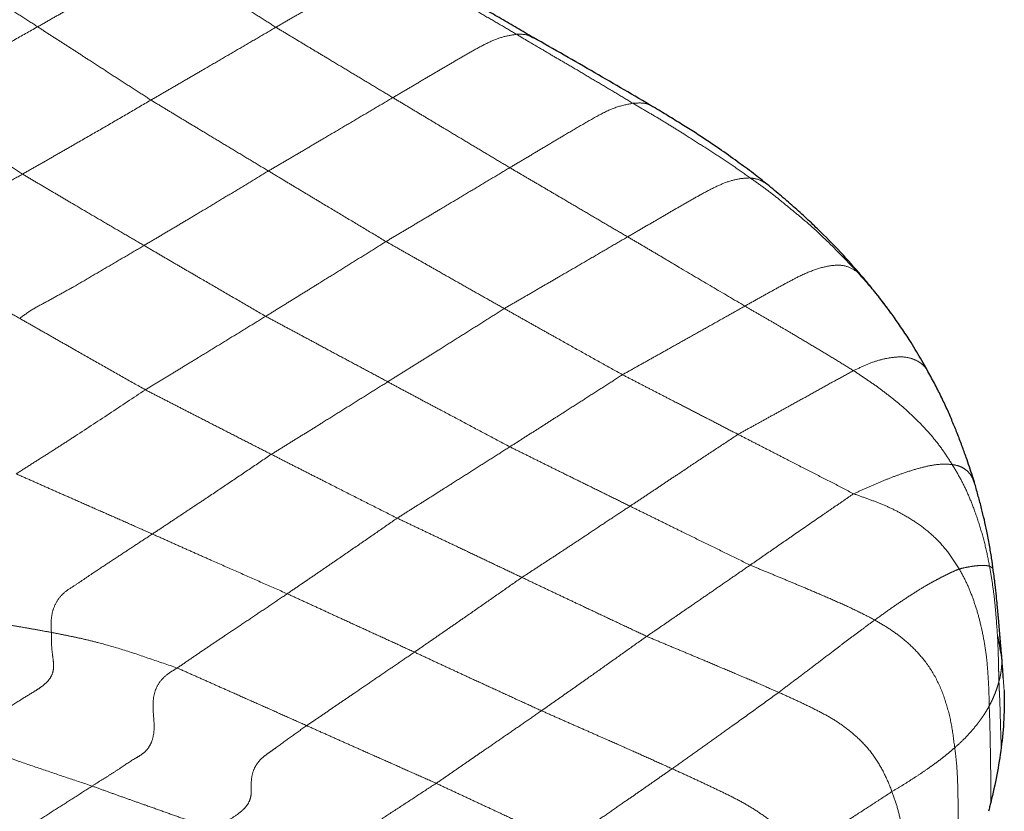
# Model space of a CAD drawing. Units: millimetres. Extents: x 0 to 420, y 0 to 297.
# Drawn here: x 374 to 387, y 226 to 237 of the extents above; entities that cross this region are included whole.
import ezdxf

# ---------------------------------------------------------------- set-up
doc = ezdxf.new("R2010")
doc.units = ezdxf.units.MM
doc.linetypes.add('SLD-Centrada-doble', pattern=[12.7, 6.35, -1.27, 1.27, -1.27, 1.27, -1.27])
doc.linetypes.add('SLD-Continua', pattern=[0])

msp = doc.modelspace()

# ---------------------------------------------------------------- linework, layer by layer
at = {"color": 8, "linetype": 'SLD-Centrada-doble', "lineweight": 18}
msp.add_line((385.04114, 233.20222), (384.95053, 233.29338), dxfattribs=at)
for points, knots in [([(373.9486, 236.58187), (373.87787, 236.62758), (373.73576, 236.7194), (373.5228, 236.8567), (373.30952, 236.99448), (373.11185, 237.12182), (372.92929, 237.23889), (372.76199, 237.34647), (372.59466, 237.45356), (372.48313, 237.52506), (372.42735, 237.56082)], [0, 0, 0, 0, 0.13946733, 0.28019895, 0.41997191, 0.56000486, 0.66999204, 0.78001735, 0.889976, 1, 1, 1, 1]), ([(375.63532, 237.54217), (375.55694, 237.49748), (375.3995, 237.4077), (375.16309, 237.27311), (374.92695, 237.13817), (374.70753, 237.01375), (374.50502, 236.89873), (374.3193, 236.79329), (374.13397, 236.68758), (374.01041, 236.61712), (373.9486, 236.58187)], [0, 0, 0, 0, 0.13950727, 0.28019916, 0.41999723, 0.55994127, 0.66985605, 0.77983312, 0.8898609, 1, 1, 1, 1]), ([(377.14813, 236.57522), (377.0779, 236.62011), (376.93681, 236.7103), (376.72484, 236.84518), (376.51273, 236.98054), (376.31627, 237.10649), (376.13457, 237.22285), (375.96824, 237.32929), (375.80168, 237.43577), (375.69079, 237.5067), (375.63532, 237.54217)], [0, 0, 0, 0, 0.13933119, 0.2799223, 0.41955174, 0.55983075, 0.67001648, 0.78021253, 0.89006561, 1, 1, 1, 1]), ([(378.81389, 237.39749), (378.75548, 237.39243), (378.63853, 237.3823), (378.45059, 237.30932), (378.26268, 237.2169), (378.07455, 237.11092), (377.88769, 237.00397), (377.70193, 236.89639), (377.51735, 236.78957), (377.3327, 236.68284), (377.20967, 236.6111), (377.14813, 236.57522)], [0, 0, 0, 0, 0.11173785, 0.22372671, 0.33566259, 0.44772328, 0.55978073, 0.66982271, 0.77990797, 0.88991867, 1, 1, 1, 1]), ([(380.38005, 236.48102), (380.30728, 236.5238), (380.16108, 236.60975), (379.94154, 236.73714), (379.72252, 236.86751), (379.51863, 236.98509), (379.32978, 237.09188), (379.1589, 237.19725), (378.98664, 237.29832), (378.87148, 237.36443), (378.81389, 237.39749)], [0, 0, 0, 0, 0.13948452, 0.28022751, 0.42001731, 0.56004962, 0.66997911, 0.77999679, 0.88996529, 1, 1, 1, 1]), ([(373.9486, 236.58187), (373.84073, 236.52117), (373.62488, 236.39969), (373.29869, 236.21887), (373.01983, 236.06235), (372.78276, 235.93241), (372.59187, 235.82641), (372.40083, 235.72091), (372.27308, 235.6507), (372.20923, 235.61561)], [0, 0, 0, 0, 0.18649177, 0.37318322, 0.5600325, 0.66984953, 0.77994699, 0.8900137, 1, 1, 1, 1]), ([(375.47012, 235.59742), (375.39946, 235.6433), (375.2575, 235.73548), (375.04413, 235.87296), (374.83103, 236.01121), (374.63327, 236.13919), (374.45068, 236.25743), (374.28331, 236.36586), (374.11595, 236.47395), (374.0044, 236.54589), (373.9486, 236.58187)], [0, 0, 0, 0, 0.13946814, 0.28019654, 0.41997282, 0.56000763, 0.66999085, 0.78002302, 0.88997065, 1, 1, 1, 1]), ([(377.14813, 236.57522), (377.07012, 236.52989), (376.91338, 236.43883), (376.6785, 236.30133), (376.44329, 236.16408), (376.22526, 236.03703), (376.02387, 235.91965), (375.83932, 235.81205), (375.65471, 235.70452), (375.53166, 235.63313), (375.47012, 235.59742)], [0, 0, 0, 0, 0.13946532, 0.28019884, 0.41997473, 0.5600031, 0.66999216, 0.78002004, 0.88997465, 1, 1, 1, 1]), ([(378.71877, 235.63031), (378.64578, 235.67422), (378.49915, 235.76242), (378.27902, 235.89478), (378.05921, 236.02722), (377.85494, 236.14991), (377.66647, 236.26319), (377.49363, 236.36696), (377.32103, 236.47118), (377.20574, 236.54055), (377.14813, 236.57522)], [0, 0, 0, 0, 0.13940812, 0.28002099, 0.42004447, 0.56002933, 0.66993166, 0.77991916, 0.89002488, 1, 1, 1, 1]), ([(380.38005, 236.48102), (380.32089, 236.47215), (380.2025, 236.45439), (380.01562, 236.38095), (379.82818, 236.281), (379.64111, 236.17232), (379.45486, 236.06465), (379.27004, 235.95529), (379.08632, 235.84732), (378.90245, 235.73893), (378.78002, 235.66653), (378.71877, 235.63031)], [0, 0, 0, 0, 0.11187621, 0.223911, 0.33591337, 0.44797905, 0.55996989, 0.66997418, 0.78001567, 0.88996261, 1, 1, 1, 1]), ([(380.60092, 236.43197), (380.58143, 236.44458), (380.51925, 236.48481), (380.43671, 236.48256), (380.38005, 236.48102)], [0, 0, 0, 0, 0.31343488, 1, 1, 1, 1]), ([(381.94334, 235.55419), (381.87083, 235.59774), (381.72514, 235.68523), (381.50631, 235.81562), (381.28706, 235.94488), (381.08436, 236.06686), (380.89553, 236.17386), (380.72436, 236.27843), (380.55125, 236.37644), (380.43713, 236.44615), (380.38005, 236.48102)], [0, 0, 0, 0, 0.13947694, 0.2802191, 0.41998026, 0.56001334, 0.67000118, 0.78001845, 0.88996006, 1, 1, 1, 1]), ([(373.74527, 234.60251), (373.67405, 234.64956), (373.53125, 234.74391), (373.31445, 234.88531), (373.10041, 235.02795), (372.90028, 235.15986), (372.71583, 235.28153), (372.54719, 235.393), (372.37796, 235.50438), (372.26552, 235.5785), (372.20923, 235.61561)], [0, 0, 0, 0, 0.139597187, 0.279901918, 0.420279317, 0.560407097, 0.670334981, 0.780382397, 0.890046439, 1, 1, 1, 1]), ([(378.71877, 235.63031), (378.64112, 235.58443), (378.4851, 235.49224), (378.25139, 235.35405), (378.01707, 235.21577), (377.80005, 235.08773), (377.59952, 234.9694), (377.41581, 234.86103), (377.2322, 234.75269), (377.10961, 234.68076), (377.04831, 234.64479)], [0, 0, 0, 0, 0.13948243, 0.28023899, 0.41998705, 0.55999998, 0.66997745, 0.78001512, 0.89000108, 1, 1, 1, 1]), ([(380.2889, 234.68918), (380.21595, 234.73295), (380.06927, 234.82098), (379.84949, 234.95237), (379.62951, 235.08421), (379.42552, 235.20641), (379.23705, 235.31941), (379.0643, 235.42298), (378.89165, 235.52657), (378.77641, 235.59573), (378.71877, 235.63031)], [0, 0, 0, 0, 0.13932828, 0.2801532, 0.4200138, 0.55994838, 0.66973726, 0.77969869, 0.88981838, 1, 1, 1, 1]), ([(375.47012, 235.59742), (375.363, 235.53493), (375.14848, 235.40978), (374.82642, 235.22317), (374.54846, 235.06291), (374.31454, 234.92763), (374.1249, 234.81927), (373.93499, 234.71084), (373.80853, 234.63863), (373.74527, 234.60251)], [0, 0, 0, 0, 0.18639028, 0.37328688, 0.56000591, 0.66998741, 0.78002664, 0.88996202, 1, 1, 1, 1]), ([(377.04831, 234.64479), (376.97494, 234.68907), (376.82752, 234.77804), (376.60665, 234.91072), (376.3854, 235.04436), (376.18035, 235.16799), (375.99095, 235.28222), (375.81737, 235.38716), (375.64373, 235.49228), (375.528, 235.56236), (375.47012, 235.59742)], [0, 0, 0, 0, 0.13945369, 0.28019462, 0.41998379, 0.56000068, 0.66999067, 0.78001435, 0.88996632, 1, 1, 1, 1]), ([(381.94334, 235.55419), (381.86923, 235.54037), (381.72024, 235.5126), (381.48618, 235.3977), (381.25319, 235.26292), (381.03711, 235.13535), (380.83757, 235.01638), (380.6547, 234.90733), (380.47178, 234.7981), (380.34987, 234.72549), (380.2889, 234.68918)], [0, 0, 0, 0, 0.139243, 0.2799403, 0.41972484, 0.55982042, 0.66985025, 0.77992275, 0.88992427, 1, 1, 1, 1]), ([(382.21317, 235.50381), (382.20622, 235.50897), (382.16733, 235.53785), (382.07987, 235.56423), (381.98903, 235.55755), (381.94334, 235.55419)], [0, 0, 0, 0, 0.09756244, 0.54615679, 1, 1, 1, 1]), ([(383.51709, 234.55131), (383.44625, 234.60262), (383.30391, 234.70571), (383.08584, 234.85144), (382.86374, 234.98825), (382.66102, 235.12372), (382.47005, 235.23808), (382.29578, 235.34816), (382.11927, 235.44862), (382.00199, 235.519), (381.94334, 235.55419)], [0, 0, 0, 0, 0.13944856, 0.2801879, 0.41997245, 0.55999113, 0.66999089, 0.78002977, 0.88999082, 1, 1, 1, 1]), ([(380.2889, 234.68918), (380.2116, 234.64307), (380.05632, 234.55043), (379.82356, 234.41109), (379.59052, 234.27175), (379.37454, 234.14263), (379.17493, 234.02358), (378.99209, 233.91475), (378.80917, 233.80562), (378.68723, 233.73349), (378.62625, 233.69742)], [0, 0, 0, 0, 0.13946657, 0.28019522, 0.41997531, 0.56000946, 0.66998506, 0.78001574, 0.8899796, 1, 1, 1, 1]), ([(381.87115, 233.76031), (381.7976, 233.80325), (381.64974, 233.88957), (381.42862, 234.01999), (381.20691, 234.15025), (381.00141, 234.27111), (380.81184, 234.38274), (380.6375, 234.48496), (380.46317, 234.58705), (380.347, 234.65513), (380.2889, 234.68918)], [0, 0, 0, 0, 0.13934755, 0.28012222, 0.4199233, 0.55998131, 0.67000912, 0.78005323, 0.88999214, 1, 1, 1, 1]), ([(373.74527, 234.60251), (373.66507, 234.55685), (373.50393, 234.46512), (373.26233, 234.32833), (373.02051, 234.19113), (372.79624, 234.06498), (372.58922, 233.94813), (372.39931, 233.84142), (372.2096, 233.73493), (372.083, 233.66403), (372.01969, 233.62857)], [0, 0, 0, 0, 0.13947266, 0.28019403, 0.41997716, 0.56000418, 0.66998824, 0.78002049, 0.88997758, 1, 1, 1, 1]), ([(375.37738, 233.64387), (375.30157, 233.68822), (375.14917, 233.77739), (374.92051, 233.91107), (374.69142, 234.04512), (374.47926, 234.17), (374.28346, 234.28523), (374.10434, 234.39097), (373.92487, 234.4967), (373.80517, 234.56722), (373.74527, 234.60251)], [0, 0, 0, 0, 0.13941608, 0.28027914, 0.42023043, 0.560276, 0.67021408, 0.78004645, 0.88993041, 1, 1, 1, 1]), ([(377.04831, 234.64479), (376.97092, 234.59769), (376.81543, 234.50305), (376.58043, 234.36192), (376.34595, 234.22156), (376.12998, 234.09119), (375.92869, 233.9716), (375.74467, 233.86198), (375.56091, 233.75303), (375.43856, 233.68026), (375.37738, 233.64387)], [0, 0, 0, 0, 0.13945484, 0.28021331, 0.42007926, 0.55996122, 0.67003005, 0.780111, 0.89003053, 1, 1, 1, 1]), ([(378.62625, 233.69742), (378.52828, 233.75611), (378.33205, 233.87368), (378.03735, 234.05038), (377.78301, 234.203), (377.56905, 234.33138), (377.39549, 234.43578), (377.22193, 234.54009), (377.10619, 234.60988), (377.04831, 234.64479)], [0, 0, 0, 0, 0.18634869, 0.37327346, 0.56001592, 0.66997535, 0.78001582, 0.88998034, 1, 1, 1, 1]), ([(383.51709, 234.55131), (383.4606, 234.54864), (383.34774, 234.54331), (383.16311, 234.48496), (382.97599, 234.39595), (382.78883, 234.29144), (382.60336, 234.18641), (382.4192, 234.07857), (382.2364, 233.97252), (382.05383, 233.86631), (381.93198, 233.79561), (381.87115, 233.76031)], [0, 0, 0, 0, 0.11276519, 0.22530512, 0.33771351, 0.44996489, 0.56190185, 0.67149448, 0.78116334, 0.89075011, 1, 1, 1, 1]), ([(384.95053, 233.29338), (384.82559, 233.42481), (384.57569, 233.68768), (384.25851, 233.97502), (384.01269, 234.17432), (383.85179, 234.30776), (383.68636, 234.4332), (383.57351, 234.51195), (383.51709, 234.55131)], [0, 0, 0, 0, 0.28001402, 0.56007018, 0.67006819, 0.78013929, 0.89009502, 1, 1, 1, 1]), ([(383.7472, 234.46381), (383.71472, 234.4865), (383.64828, 234.53293), (383.56147, 234.54509), (383.51709, 234.55131)], [0, 0, 0, 0, 0.488863486, 1, 1, 1, 1]), ([(373.70759, 232.66424), (373.6291, 232.70891), (373.47145, 232.79863), (373.2352, 232.93347), (372.99859, 233.0682), (372.77931, 233.19337), (372.57669, 233.30879), (372.39112, 233.41534), (372.20537, 233.52182), (372.08162, 233.59297), (372.01969, 233.62857)], [0, 0, 0, 0, 0.13949074, 0.28018956, 0.42000281, 0.55998371, 0.67002059, 0.78002706, 0.88992026, 1, 1, 1, 1]), ([(375.37738, 233.64387), (375.29971, 233.59804), (375.14358, 233.50593), (374.90876, 233.36819), (374.67328, 233.23152), (374.45836, 233.10234), (374.25008, 232.98998), (374.06322, 232.88416), (373.86707, 232.78385), (373.76064, 232.70404), (373.70759, 232.66424)], [0, 0, 0, 0, 0.13935527, 0.28012431, 0.41982035, 0.55970696, 0.66995321, 0.78025332, 0.89044262, 1, 1, 1, 1]), ([(377.0111, 232.69259), (376.90961, 232.75164), (376.70638, 232.86987), (376.40113, 233.04696), (376.13763, 233.20058), (375.91582, 233.32944), (375.73623, 233.43453), (375.55679, 233.53916), (375.4372, 233.60896), (375.37738, 233.64387)], [0, 0, 0, 0, 0.18645726, 0.37336862, 0.56019656, 0.67034104, 0.78030561, 0.89011243, 1, 1, 1, 1]), ([(378.62625, 233.69742), (378.55125, 233.65018), (378.40059, 233.55529), (378.17413, 233.41417), (377.94792, 233.27344), (377.73806, 233.14279), (377.54411, 233.02262), (377.36648, 232.91263), (377.18882, 232.8026), (377.07036, 232.72927), (377.0111, 232.69259)], [0, 0, 0, 0, 0.13948425, 0.28019718, 0.41997286, 0.55999188, 0.67000325, 0.78003056, 0.88996179, 1, 1, 1, 1]), ([(380.21431, 232.79686), (380.1405, 232.83856), (379.9922, 232.92235), (379.76988, 233.04788), (379.54729, 233.17385), (379.34089, 233.29126), (379.15031, 233.40056), (378.97563, 233.49915), (378.80094, 233.59785), (378.68449, 233.66422), (378.62625, 233.69742)], [0, 0, 0, 0, 0.13946152, 0.28020039, 0.41997549, 0.56000762, 0.66998655, 0.78002066, 0.88997346, 1, 1, 1, 1]), ([(381.87115, 233.76031), (381.79408, 233.71535), (381.63921, 233.62498), (381.40704, 233.48958), (381.17484, 233.35376), (380.95947, 233.22864), (380.76063, 233.11316), (380.57861, 233.00736), (380.3964, 232.90164), (380.27501, 232.83179), (380.21431, 232.79686)], [0, 0, 0, 0, 0.13959969, 0.28052881, 0.420553, 0.56054973, 0.67046269, 0.78041518, 0.89020613, 1, 1, 1, 1]), ([(383.44615, 232.82992), (383.29921, 232.91651), (383.0055, 233.08961), (382.65269, 233.297), (382.39182, 233.45349), (382.21793, 233.55585), (382.04487, 233.65849), (381.92905, 233.72638), (381.87115, 233.76031)], [0, 0, 0, 0, 0.28034817, 0.5603561, 0.67049955, 0.78040127, 0.89023465, 1, 1, 1, 1]), ([(384.95053, 233.29338), (384.90329, 233.32275), (384.80862, 233.3816), (384.61104, 233.38193), (384.39626, 233.32869), (384.18548, 233.23821), (383.98854, 233.13172), (383.80791, 233.03282), (383.62704, 232.93183), (383.50646, 232.8639), (383.44615, 232.82992)], [0, 0, 0, 0, 0.139566581, 0.279638497, 0.419494682, 0.559533175, 0.669625793, 0.779775042, 0.889851039, 1, 1, 1, 1]), ([(385.44884, 232.67877), (385.41071, 232.73203), (385.33432, 232.83873), (385.21253, 232.99434), (385.08311, 233.14506), (384.99473, 233.24393), (384.95053, 233.29338)], [0, 0, 0, 0, 0.24934269, 0.4996332, 0.74975624, 1, 1, 1, 1]), ([(380.21431, 232.79686), (380.14169, 232.75041), (379.99586, 232.65714), (379.77638, 232.51925), (379.55699, 232.38114), (379.35398, 232.25362), (379.16666, 232.13555), (378.99388, 232.02795), (378.82199, 231.92024), (378.70741, 231.84855), (378.65009, 231.8127)], [0, 0, 0, 0, 0.1395102, 0.28016678, 0.42019649, 0.56001169, 0.66981937, 0.78021567, 0.89006296, 1, 1, 1, 1]), ([(381.80187, 231.90762), (381.70326, 231.96263), (381.50588, 232.07274), (381.20923, 232.23822), (380.95358, 232.38142), (380.73822, 232.50178), (380.56362, 232.60029), (380.38894, 232.69854), (380.27253, 232.76408), (380.21431, 232.79686)], [0, 0, 0, 0, 0.18649107, 0.37331225, 0.56000373, 0.669992, 0.78001896, 0.88997821, 1, 1, 1, 1]), ([(383.44615, 232.82992), (383.3697, 232.7869), (383.21611, 232.70048), (382.98589, 232.57107), (382.75541, 232.44188), (382.54178, 232.32202), (382.34439, 232.21131), (382.16363, 232.11004), (381.98269, 232.009), (381.86215, 231.94142), (381.80187, 231.90762)], [0, 0, 0, 0, 0.13946555, 0.28019908, 0.41997402, 0.56000272, 0.66999318, 0.78001801, 0.8899776, 1, 1, 1, 1]), ([(384.90461, 231.96207), (384.83724, 232.00357), (384.70203, 232.08685), (384.49895, 232.21163), (384.29379, 232.33191), (384.10494, 232.4455), (383.9295, 232.54848), (383.76931, 232.64293), (383.6063, 232.73539), (383.4995, 232.79843), (383.44615, 232.82992)], [0, 0, 0, 0, 0.14015765, 0.28126972, 0.42122598, 0.56121788, 0.6708667, 0.78071797, 0.89046746, 1, 1, 1, 1]), ([(375.39531, 231.70491), (375.29052, 231.76446), (375.08067, 231.8837), (374.76537, 232.06208), (374.49339, 232.21681), (374.26448, 232.34705), (374.07874, 232.45292), (373.89304, 232.55853), (373.76933, 232.62905), (373.70759, 232.66424)], [0, 0, 0, 0, 0.18642706, 0.37331719, 0.55997306, 0.67003033, 0.78005395, 0.89023389, 1, 1, 1, 1]), ([(377.0111, 232.69259), (376.93597, 232.64646), (376.78504, 232.55378), (376.55896, 232.41508), (376.3324, 232.27645), (376.12247, 232.1481), (375.92859, 232.02944), (375.75078, 231.92134), (375.57303, 231.81313), (375.45457, 231.74099), (375.39531, 231.70491)], [0, 0, 0, 0, 0.13948393, 0.2801872, 0.41998054, 0.56000513, 0.66998051, 0.78003831, 0.88997141, 1, 1, 1, 1]), ([(378.65009, 231.8127), (378.5742, 231.85371), (378.42156, 231.93622), (378.19132, 232.05866), (377.96104, 232.18175), (377.74859, 232.29664), (377.55207, 232.40237), (377.37171, 232.49895), (377.19122, 232.59543), (377.07115, 232.6602), (377.0111, 232.69259)], [0, 0, 0, 0, 0.13930967, 0.28020613, 0.42009989, 0.56002157, 0.66996326, 0.78002218, 0.8900069, 1, 1, 1, 1]), ([(385.88819, 231.97471), (385.8844, 231.98138), (385.86493, 232.01562), (385.80488, 232.07086), (385.69964, 232.12605), (385.56279, 232.15397), (385.40452, 232.13902), (385.24466, 232.10624), (385.07571, 232.04492), (384.96158, 231.98966), (384.90461, 231.96207)], [0, 0, 0, 0, 0.03127173, 0.16054707, 0.3127229, 0.46435029, 0.59902089, 0.73316059, 0.86680769, 1, 1, 1, 1]), ([(384.90461, 231.96207), (384.83244, 231.92302), (384.6878, 231.84477), (384.47072, 231.72459), (384.25322, 231.60367), (384.05125, 231.49198), (383.86487, 231.3889), (383.69411, 231.29436), (383.5236, 231.20061), (383.41029, 231.13821), (383.35359, 231.10698)], [0, 0, 0, 0, 0.14034589, 0.28127709, 0.42133332, 0.56152546, 0.67158661, 0.78164642, 0.89072771, 1, 1, 1, 1]), ([(386.22884, 230.70148), (386.18937, 230.76363), (386.11042, 230.88795), (385.97812, 231.0612), (385.83477, 231.21808), (385.68721, 231.36837), (385.53429, 231.50521), (385.37821, 231.62901), (385.22221, 231.74944), (385.06355, 231.85661), (384.95757, 231.92693), (384.90461, 231.96207)], [0, 0, 0, 0, 0.11245579, 0.22494955, 0.33737446, 0.44952127, 0.56165393, 0.67152401, 0.78124394, 0.89067811, 1, 1, 1, 1]), ([(378.65009, 231.8127), (378.57747, 231.76724), (378.43151, 231.67588), (378.21252, 231.53897), (377.99317, 231.40205), (377.79002, 231.27519), (377.60252, 231.15787), (377.43048, 231.05136), (377.25822, 230.94457), (377.14339, 230.87363), (377.08595, 230.83814)], [0, 0, 0, 0, 0.13936808, 0.28012361, 0.41996135, 0.55995232, 0.66983048, 0.77987483, 0.88987926, 1, 1, 1, 1]), ([(380.28926, 230.93932), (380.18726, 230.99342), (379.98316, 231.10166), (379.67715, 231.26419), (379.41464, 231.40569), (379.19085, 231.52317), (379.00979, 231.61895), (378.82997, 231.71599), (378.71006, 231.78045), (378.65009, 231.8127)], [0, 0, 0, 0, 0.18655172, 0.37331767, 0.55975361, 0.67002593, 0.78023532, 0.89008642, 1, 1, 1, 1]), ([(381.80187, 231.90762), (381.73174, 231.86227), (381.59087, 231.77117), (381.37819, 231.63594), (381.16666, 231.49948), (380.96997, 231.37379), (380.78845, 231.25777), (380.62208, 231.15146), (380.45567, 231.04527), (380.34474, 230.97465), (380.28926, 230.93932)], [0, 0, 0, 0, 0.13946957, 0.28019653, 0.41997513, 0.56000401, 0.66999122, 0.78002144, 0.88997309, 1, 1, 1, 1]), ([(383.35359, 231.10698), (383.2814, 231.14405), (383.13638, 231.21851), (382.91926, 231.33078), (382.70196, 231.44333), (382.50001, 231.54678), (382.31391, 231.64313), (382.14332, 231.73124), (381.97252, 231.81928), (381.85876, 231.87817), (381.80187, 231.90762)], [0, 0, 0, 0, 0.13947877, 0.28019999, 0.41995401, 0.56002716, 0.66999024, 0.78000743, 0.88997607, 1, 1, 1, 1]), ([(375.39531, 231.70491), (375.23371, 231.59784), (374.91049, 231.38366), (374.52374, 231.12853), (374.23417, 230.94208), (374.04309, 230.81909), (373.85155, 230.69827), (373.72415, 230.61634), (373.66042, 230.57536)], [0, 0, 0, 0, 0.279974188, 0.56000796, 0.669989297, 0.780023235, 0.889970479, 1, 1, 1, 1]), ([(377.08595, 230.83814), (377.00736, 230.87832), (376.84946, 230.95906), (376.61279, 231.08011), (376.37581, 231.20124), (376.15614, 231.31395), (375.95322, 231.4179), (375.76731, 231.51346), (375.58126, 231.60919), (375.45731, 231.673), (375.39531, 231.70491)], [0, 0, 0, 0, 0.13946541, 0.28019938, 0.41997554, 0.56000429, 0.66999184, 0.78001805, 0.88997469, 1, 1, 1, 1]), ([(383.35359, 231.10698), (383.26327, 231.04693), (383.08252, 230.92674), (382.81077, 230.74721), (382.57809, 230.59131), (382.38056, 230.4611), (382.2238, 230.35408), (382.06307, 230.24843), (381.95637, 230.17756), (381.903, 230.14211)], [0, 0, 0, 0, 0.18668636, 0.37363254, 0.56016212, 0.67023082, 0.77961312, 0.88977829, 1, 1, 1, 1]), ([(384.90526, 230.30826), (384.80895, 230.35866), (384.61634, 230.45945), (384.32591, 230.60727), (384.07591, 230.73525), (383.86564, 230.84383), (383.69485, 230.93151), (383.5243, 231.01921), (383.4105, 231.07772), (383.35359, 231.10698)], [0, 0, 0, 0, 0.18667519, 0.37333189, 0.56000956, 0.66998351, 0.78001532, 0.88997486, 1, 1, 1, 1]), ([(380.28926, 230.93932), (380.21893, 230.89462), (380.07763, 230.8048), (379.86585, 230.67015), (379.65377, 230.53563), (379.4572, 230.41097), (379.2756, 230.2958), (379.10925, 230.19033), (378.94273, 230.08564), (378.8318, 230.0157), (378.77632, 229.98071)], [0, 0, 0, 0, 0.13946661, 0.28019826, 0.41997468, 0.56000548, 0.66999048, 0.78002147, 0.88997275, 1, 1, 1, 1]), ([(381.903, 230.14211), (381.828, 230.179), (381.67736, 230.25309), (381.45176, 230.36488), (381.22512, 230.47613), (381.01553, 230.57962), (380.82227, 230.67535), (380.6448, 230.76329), (380.46725, 230.85135), (380.34864, 230.90997), (380.28926, 230.93932)], [0, 0, 0, 0, 0.13942798, 0.28003573, 0.41999803, 0.55999473, 0.66981081, 0.7798398, 0.88978048, 1, 1, 1, 1]), ([(377.08595, 230.83814), (376.98681, 230.77068), (376.78818, 230.63552), (376.48932, 230.43485), (376.23221, 230.26106), (376.01402, 230.11679), (375.8379, 229.99969), (375.66263, 229.88258), (375.54639, 229.80585), (375.48844, 229.7676)], [0, 0, 0, 0, 0.18642445, 0.37354072, 0.55967307, 0.67094869, 0.78106623, 0.89086043, 1, 1, 1, 1]), ([(378.77632, 229.98071), (378.67134, 230.03366), (378.46112, 230.13967), (378.14544, 230.29955), (377.87297, 230.43788), (377.64378, 230.5544), (377.45787, 230.64874), (377.2719, 230.74314), (377.14795, 230.80646), (377.08595, 230.83814)], [0, 0, 0, 0, 0.18641016, 0.37329099, 0.56000613, 0.66999173, 0.78001883, 0.88997424, 1, 1, 1, 1]), ([(386.22884, 230.70148), (386.18564, 230.70469), (386.09881, 230.71116), (385.93801, 230.6903), (385.75718, 230.64574), (385.57725, 230.58785), (385.40431, 230.52455), (385.23982, 230.45579), (385.07313, 230.38357), (384.96123, 230.33337), (384.90526, 230.30826)], [0, 0, 0, 0, 0.13936712, 0.28015996, 0.41977493, 0.55987231, 0.66982788, 0.77990771, 0.88992077, 1, 1, 1, 1]), ([(386.73158, 229.33451), (386.71365, 229.42499), (386.67777, 229.60603), (386.6026, 229.87061), (386.52146, 230.1121), (386.43234, 230.32866), (386.33845, 230.52063), (386.26529, 230.64133), (386.22884, 230.70148)], [0, 0, 0, 0, 0.18636026, 0.37291714, 0.55944052, 0.70583752, 0.85341064, 1, 1, 1, 1]), ([(386.52981, 230.43563), (386.51863, 230.47354), (386.5004, 230.53537), (386.4473, 230.60193), (386.39117, 230.64864), (386.32089, 230.68449), (386.25953, 230.69582), (386.22884, 230.70148)], [0, 0, 0, 0, 0.28390296, 0.462942984, 0.642025904, 0.820972891, 1, 1, 1, 1]), ([(375.48844, 229.7676), (375.40377, 229.80509), (375.23366, 229.88042), (374.97989, 229.99451), (374.72153, 230.10565), (374.48586, 230.21221), (374.26443, 230.30793), (374.06327, 230.3972), (373.86284, 230.48733), (373.728, 230.54597), (373.66042, 230.57536)], [0, 0, 0, 0, 0.13910711, 0.27944265, 0.41926136, 0.55905893, 0.66939133, 0.77957139, 0.88953034, 1, 1, 1, 1]), ([(384.90526, 230.30826), (384.85671, 230.27541), (384.75971, 230.20978), (384.61498, 230.10813), (384.4037, 229.96501), (384.19098, 229.81638), (383.97424, 229.66727), (383.82213, 229.56135), (383.66897, 229.45552), (383.56717, 229.38494), (383.51625, 229.34963)], [0, 0, 0, 0, 0.10462102, 0.20906062, 0.31362077, 0.56002417, 0.66997985, 0.78003616, 0.88997853, 1, 1, 1, 1]), ([(386.32433, 229.29854), (386.27749, 229.37206), (386.18337, 229.51976), (386.01205, 229.71391), (385.81773, 229.87722), (385.62288, 230.00055), (385.43813, 230.10341), (385.26209, 230.17786), (385.08422, 230.24554), (384.96492, 230.28735), (384.90526, 230.30826)], [0, 0, 0, 0, 0.139426735, 0.280136196, 0.419799593, 0.559841569, 0.669863927, 0.779914303, 0.889923751, 1, 1, 1, 1]), ([(381.903, 230.14211), (381.8354, 230.09721), (381.69955, 230.00698), (381.49519, 229.87296), (381.29411, 229.73615), (381.10446, 229.61284), (380.93168, 229.49773), (380.77132, 229.39302), (380.61095, 229.28879), (380.50482, 229.21912), (380.45182, 229.18433)], [0, 0, 0, 0, 0.13964437, 0.28061584, 0.41989981, 0.5600738, 0.66976565, 0.77997087, 0.89011841, 1, 1, 1, 1]), ([(383.51625, 229.34963), (383.41631, 229.39908), (383.21597, 229.4982), (382.91402, 229.6453), (382.65319, 229.77225), (382.43524, 229.88014), (382.25804, 229.96749), (382.08054, 230.05476), (381.96219, 230.11299), (381.903, 230.14211)], [0, 0, 0, 0, 0.18623437, 0.37334206, 0.56036186, 0.6700311, 0.77996157, 0.88993894, 1, 1, 1, 1]), ([(378.77632, 229.98071), (378.6847, 229.91685), (378.50122, 229.78894), (378.22535, 229.59912), (377.9874, 229.43525), (377.78722, 229.29769), (377.62482, 229.18691), (377.46238, 229.07585), (377.3541, 229.00216), (377.29994, 228.9653)], [0, 0, 0, 0, 0.18639842, 0.37329045, 0.56000541, 0.66998993, 0.78002226, 0.88997084, 1, 1, 1, 1]), ([(380.45182, 229.18433), (380.37393, 229.22134), (380.21744, 229.29568), (379.9829, 229.40688), (379.74802, 229.51877), (379.53032, 229.62228), (379.32922, 229.71784), (379.14495, 229.80564), (378.96062, 229.89312), (378.83777, 229.95151), (378.77632, 229.98071)], [0, 0, 0, 0, 0.13946904, 0.2801958, 0.41997383, 0.56000477, 0.66998879, 0.78002202, 0.88997078, 1, 1, 1, 1]), ([(375.48844, 229.7676), (375.42206, 229.72398), (375.28911, 229.63663), (375.09012, 229.50597), (374.89066, 229.37338), (374.71359, 229.25794), (374.55944, 229.15234), (374.42784, 229.06308), (374.30517, 228.98976), (374.20536, 228.87191), (374.14572, 228.73559), (374.12596, 228.58935), (374.13086, 228.49449), (374.13339, 228.44545)], [0, 0, 0, 0, 0.12590821, 0.25214404, 0.37819482, 0.50444412, 0.58783, 0.67182142, 0.75534259, 0.81598831, 0.87649911, 0.93615401, 1, 1, 1, 1]), ([(377.29994, 228.9653), (377.18729, 229.0146), (376.96176, 229.11329), (376.62533, 229.26359), (376.33146, 229.39153), (376.08648, 229.50111), (375.88728, 229.58938), (375.68859, 229.67908), (375.5552, 229.73807), (375.48844, 229.7676)], [0, 0, 0, 0, 0.186362776, 0.373075473, 0.559930294, 0.669886013, 0.779889783, 0.889840335, 1, 1, 1, 1]), ([(383.51625, 229.34963), (383.4517, 229.30504), (383.32202, 229.21544), (383.12756, 229.08153), (382.93263, 228.94629), (382.75251, 228.8225), (382.58548, 228.70781), (382.43291, 228.60219), (382.27998, 228.49719), (382.17812, 228.42755), (382.12718, 228.39272)], [0, 0, 0, 0, 0.13946458, 0.2802025, 0.41997301, 0.56000474, 0.6699969, 0.78001438, 0.88997082, 1, 1, 1, 1]), ([(385.19015, 228.61241), (385.11223, 228.65288), (384.95613, 228.73395), (384.72117, 228.84175), (384.48727, 228.94366), (384.26902, 229.03581), (384.06844, 229.12089), (383.88381, 229.19781), (383.69968, 229.27368), (383.5773, 229.32435), (383.51625, 229.34963)], [0, 0, 0, 0, 0.14065334, 0.2817873, 0.42177027, 0.56066269, 0.67132987, 0.78164491, 0.89107869, 1, 1, 1, 1]), ([(385.19015, 228.61241), (385.24922, 228.65525), (385.36804, 228.74144), (385.54245, 228.86191), (385.71362, 228.97283), (385.86004, 229.06488), (385.97707, 229.12952), (386.07175, 229.18054), (386.16419, 229.22646), (386.24713, 229.26588), (386.29897, 229.28782), (386.32433, 229.29854)], [0, 0, 0, 0, 0.1386072, 0.27882135, 0.41837487, 0.55846687, 0.64654813, 0.73530667, 0.8222516, 0.9130579, 1, 1, 1, 1]), ([(386.32433, 229.29854), (386.36311, 229.30734), (386.44067, 229.32494), (386.53331, 229.34001), (386.60202, 229.3446), (386.66113, 229.34659), (386.70003, 229.34271), (386.72108, 229.33724), (386.73158, 229.33451)], [0, 0, 0, 0, 0.1865953, 0.37313681, 0.55952368, 0.70589584, 0.85336534, 1, 1, 1, 1]), ([(386.72646, 227.45819), (386.72571, 227.50666), (386.72418, 227.60659), (386.71842, 227.756), (386.70764, 227.90603), (386.69579, 228.08301), (386.66712, 228.28825), (386.62264, 228.51104), (386.56943, 228.72328), (386.50205, 228.92197), (386.42401, 229.11648), (386.35756, 229.23785), (386.32433, 229.29854)], [0, 0, 0, 0, 0.07658104, 0.15789027, 0.23506592, 0.31354025, 0.43688028, 0.5600777, 0.67004861, 0.78006515, 0.89001355, 1, 1, 1, 1]), ([(386.85699, 227.78494), (386.85618, 227.8151), (386.85447, 227.87932), (386.85259, 227.97457), (386.84954, 228.11455), (386.84185, 228.35009), (386.82204, 228.625), (386.79751, 228.89921), (386.76835, 229.11845), (386.74378, 229.26282), (386.73158, 229.33451)], [0, 0, 0, 0, 0.05717471, 0.12172984, 0.18295117, 0.32404651, 0.57021204, 0.71383113, 0.85789701, 1, 1, 1, 1]), ([(386.73158, 229.33451), (386.74219, 229.32962), (386.7635, 229.31979), (386.77792, 229.30191), (386.77984, 229.28426), (386.78053, 229.27795)], [0, 0, 0, 0, 0.38910315, 0.78161303, 1, 1, 1, 1]), ([(380.45182, 229.18433), (380.36207, 229.12147), (380.18236, 228.99559), (379.91235, 228.80769), (379.67973, 228.64535), (379.48367, 228.50978), (379.32502, 228.40007), (379.16626, 228.29035), (379.06048, 228.21721), (379.00758, 228.18063)], [0, 0, 0, 0, 0.18651534, 0.37346829, 0.5601404, 0.6702034, 0.78015988, 0.89004327, 1, 1, 1, 1]), ([(382.12718, 228.39272), (382.04941, 228.42953), (381.89318, 228.50347), (381.65807, 228.61357), (381.42354, 228.72461), (381.20575, 228.82728), (381.00471, 228.92235), (380.82042, 229.0097), (380.63612, 229.09697), (380.51327, 229.15521), (380.45182, 229.18433)], [0, 0, 0, 0, 0.13947099, 0.28019739, 0.419974, 0.56000648, 0.66998883, 0.78002324, 0.88997187, 1, 1, 1, 1]), ([(377.29994, 228.9653), (377.23129, 228.91859), (377.09337, 228.82473), (376.8866, 228.68599), (376.67953, 228.54712), (376.48762, 228.41886), (376.31036, 228.29975), (376.14791, 228.19), (375.9855, 228.079), (375.87723, 228.00466), (375.82308, 227.96748)], [0, 0, 0, 0, 0.13946642, 0.280198, 0.41997428, 0.56000626, 0.66999099, 0.78002211, 0.88997123, 1, 1, 1, 1]), ([(379.00758, 228.18063), (378.92841, 228.2173), (378.76922, 228.29106), (378.52958, 228.40037), (378.28992, 228.51048), (378.06751, 228.61213), (377.86298, 228.70656), (377.67527, 228.79276), (377.48742, 228.87887), (377.36243, 228.93649), (377.29994, 228.9653)], [0, 0, 0, 0, 0.13933548, 0.28019773, 0.42007678, 0.5602243, 0.67011374, 0.78011219, 0.89006432, 1, 1, 1, 1]), ([(374.13339, 228.44545), (374.07224, 228.45667), (373.94938, 228.47921), (373.76822, 228.51149), (373.58967, 228.54187), (373.43256, 228.5696), (373.29129, 228.5956), (373.1704, 228.6223), (373.05336, 228.63917), (372.94056, 228.66582), (372.86498, 228.6767), (372.8268, 228.6822)], [0, 0, 0, 0, 0.13944835, 0.28018442, 0.41995851, 0.55997895, 0.64802475, 0.73578811, 0.82444927, 0.91131592, 1, 1, 1, 1]), ([(383.89989, 227.63946), (383.96018, 227.68539), (384.08136, 227.77772), (384.26309, 227.91361), (384.44512, 228.05209), (384.61204, 228.17982), (384.76789, 228.29995), (384.90886, 228.40381), (385.05008, 228.50937), (385.14343, 228.57804), (385.19015, 228.61241)], [0, 0, 0, 0, 0.13872195, 0.2788564, 0.4183414, 0.55839578, 0.66851368, 0.77889833, 0.88933335, 1, 1, 1, 1]), ([(386.26297, 226.89566), (386.25067, 226.99758), (386.22624, 227.20006), (386.15189, 227.49898), (386.04237, 227.78684), (385.89453, 228.03215), (385.72396, 228.22389), (385.55474, 228.37861), (385.37395, 228.50493), (385.25133, 228.57663), (385.19015, 228.61241)], [0, 0, 0, 0, 0.14231038, 0.282729, 0.42389521, 0.56416336, 0.67393912, 0.7832435, 0.8918397, 1, 1, 1, 1]), ([(374.13339, 228.44545), (374.13312, 228.39495), (374.13257, 228.29324), (374.14593, 228.15874), (374.16245, 228.04439), (374.16447, 227.94483), (374.13188, 227.84486), (374.06589, 227.76709), (373.98804, 227.70544), (373.87177, 227.6316), (373.71176, 227.53651), (373.50843, 227.40557), (373.29572, 227.27106), (373.08373, 227.136), (372.94213, 227.04567), (372.87148, 227.00061)], [0, 0, 0, 0, 0.0632367, 0.12735114, 0.17160738, 0.21274944, 0.25060086, 0.29538642, 0.34310455, 0.39030454, 0.49936048, 0.62452908, 0.74922676, 0.87489932, 1, 1, 1, 1]), ([(375.82308, 227.96748), (375.69929, 228.00987), (375.45154, 228.09471), (375.0858, 228.21813), (374.80799, 228.29658), (374.59158, 228.35192), (374.43486, 228.38539), (374.28214, 228.41655), (374.18298, 228.43581), (374.13339, 228.44545)], [0, 0, 0, 0, 0.18660795, 0.37347835, 0.55978656, 0.66977572, 0.7798747, 0.88989832, 1, 1, 1, 1]), ([(382.12718, 228.39272), (382.03939, 228.33035), (381.8636, 228.20546), (381.59971, 228.01816), (381.37195, 227.85635), (381.18031, 227.72111), (381.02487, 227.61169), (380.86933, 227.50244), (380.76569, 227.42996), (380.71387, 227.39371)], [0, 0, 0, 0, 0.18644398, 0.37329758, 0.56000349, 0.66999458, 0.78000942, 0.88998359, 1, 1, 1, 1]), ([(383.89989, 227.63946), (383.81758, 227.67596), (383.6522, 227.7493), (383.40406, 227.85521), (383.15556, 227.96094), (382.92522, 228.05869), (382.71235, 228.1475), (382.51736, 228.22942), (382.3222, 228.3107), (382.1922, 228.36538), (382.12718, 228.39272)], [0, 0, 0, 0, 0.13946339, 0.28019789, 0.41997335, 0.56000316, 0.66999399, 0.78001585, 0.88997993, 1, 1, 1, 1]), ([(379.00758, 228.18063), (378.94015, 228.13421), (378.80466, 228.04095), (378.60143, 227.90306), (378.39876, 227.76477), (378.21115, 227.63653), (378.03808, 227.51833), (377.87963, 227.41021), (377.72051, 227.30165), (377.61452, 227.22928), (377.56151, 227.19309)], [0, 0, 0, 0, 0.13972907, 0.28076646, 0.42052789, 0.56043338, 0.67022238, 0.78002415, 0.88998385, 1, 1, 1, 1]), ([(380.71387, 227.39371), (380.63441, 227.42997), (380.47487, 227.50278), (380.23614, 227.61267), (379.99654, 227.72301), (379.77425, 227.82527), (379.56919, 227.9201), (379.3814, 228.00686), (379.19446, 228.09432), (379.06988, 228.15185), (379.00758, 228.18063)], [0, 0, 0, 0, 0.13956941, 0.28024168, 0.42013075, 0.56031981, 0.67037683, 0.78042854, 0.89018369, 1, 1, 1, 1]), ([(386.85699, 227.78494), (386.86241, 227.80523), (386.87327, 227.84589), (386.88423, 227.90619), (386.89265, 227.97417), (386.89643, 228.03205), (386.89612, 228.07804), (386.89562, 228.09949), (386.89549, 228.1067), (386.89544, 228.10962)], [0, 0, 0, 0, 0.18628062, 0.37321753, 0.55992176, 0.80551896, 0.92166738, 0.96831225, 1, 1, 1, 1]), ([(386.92642, 227.6635), (386.92084, 227.74643), (386.91271, 227.86734), (386.90279, 228.00661), (386.89837, 228.06883), (386.89638, 228.09673), (386.89571, 228.10591), (386.89544, 228.10962)], [0, 0, 0, 0, 0.55765139, 0.81300632, 0.93591793, 0.97411882, 1, 1, 1, 1]), ([(375.82308, 227.96748), (375.78827, 227.94657), (375.71962, 227.90535), (375.6192, 227.82628), (375.53969, 227.71104), (375.49772, 227.56307), (375.49653, 227.41151), (375.51115, 227.26531), (375.51616, 227.11698), (375.48599, 226.97717), (375.42174, 226.86644), (375.33879, 226.79741), (375.21011, 226.72776), (375.07324, 226.63087), (374.92468, 226.5354), (374.80239, 226.46045), (374.72171, 226.40805), (374.68062, 226.38136)], [0, 0, 0, 0, 0.063391441, 0.12501422, 0.186175306, 0.247056813, 0.310869863, 0.375440195, 0.437460347, 0.497956312, 0.548120647, 0.599978937, 0.654059428, 0.778398176, 0.852720874, 0.924975099, 1, 1, 1, 1]), ([(377.56151, 227.19309), (377.48069, 227.2291), (377.31833, 227.30146), (377.07488, 227.4109), (376.83128, 227.51906), (376.60533, 227.61987), (376.39675, 227.71221), (376.20542, 227.79764), (376.01429, 227.88233), (375.88679, 227.9391), (375.82308, 227.96748)], [0, 0, 0, 0, 0.13947334, 0.28020329, 0.41997385, 0.56001213, 0.66999813, 0.78003572, 0.89008722, 1, 1, 1, 1]), ([(386.72646, 227.45819), (386.73715, 227.47847), (386.75858, 227.51911), (386.78644, 227.58047), (386.80895, 227.63668), (386.82842, 227.68931), (386.84337, 227.73729), (386.85246, 227.76911), (386.85699, 227.78494)], [0, 0, 0, 0, 0.18626533, 0.37326988, 0.56001137, 0.70651348, 0.85389031, 1, 1, 1, 1]), ([(386.88826, 226.89954), (386.88531, 226.98358), (386.87947, 227.14972), (386.87345, 227.38784), (386.86715, 227.57245), (386.86048, 227.69868), (386.85816, 227.75594), (386.85699, 227.78494)], [0, 0, 0, 0, 0.28491363, 0.56325592, 0.80847969, 0.90298352, 1, 1, 1, 1]), ([(382.46836, 226.61402), (382.53516, 226.66088), (382.66941, 226.75505), (382.87022, 226.89772), (383.07054, 227.04163), (383.30914, 227.21229), (383.58545, 227.41178), (383.79501, 227.56351), (383.89989, 227.63946)], [0, 0, 0, 0, 0.13911294, 0.27959643, 0.4192879, 0.55922911, 0.77938101, 1, 1, 1, 1]), ([(385.4212, 226.3078), (385.39021, 226.38527), (385.32821, 226.54021), (385.20132, 226.76066), (385.04418, 226.95691), (384.86396, 227.11787), (384.6761, 227.25491), (384.48268, 227.3647), (384.2889, 227.46053), (384.09465, 227.55308), (383.96483, 227.61066), (383.89989, 227.63946)], [0, 0, 0, 0, 0.11195349, 0.22390229, 0.33580444, 0.44772314, 0.55974238, 0.66976209, 0.77985549, 0.88989273, 1, 1, 1, 1]), ([(386.26297, 226.89566), (386.29263, 226.92247), (386.35222, 226.97633), (386.43268, 227.05674), (386.5024, 227.13597), (386.55756, 227.20244), (386.59816, 227.25588), (386.62716, 227.2966), (386.65491, 227.33706), (386.68164, 227.37841), (386.70511, 227.41862), (386.71964, 227.44555), (386.72646, 227.45819)], [0, 0, 0, 0, 0.13946565, 0.28019803, 0.41993527, 0.55997655, 0.63310874, 0.7071613, 0.77994777, 0.8515988, 0.93036499, 1, 1, 1, 1]), ([(386.74735, 226.16191), (386.74757, 226.28231), (386.748, 226.5238), (386.7429, 226.81314), (386.73954, 227.02946), (386.73614, 227.17243), (386.73223, 227.31517), (386.72838, 227.41047), (386.72646, 227.45819)], [0, 0, 0, 0, 0.278809187, 0.559207364, 0.669349382, 0.779679715, 0.889683344, 1, 1, 1, 1]), ([(380.71387, 227.39371), (380.64815, 227.34783), (380.51611, 227.25564), (380.31817, 227.11887), (380.11997, 226.98227), (379.93625, 226.85598), (379.76654, 226.73927), (379.61103, 226.63234), (379.45547, 226.52531), (379.3518, 226.45379), (379.29995, 226.41801)], [0, 0, 0, 0, 0.13945591, 0.28020677, 0.41996182, 0.56001103, 0.66999682, 0.78002095, 0.88997499, 1, 1, 1, 1]), ([(382.46836, 226.61402), (382.38649, 226.651), (382.22206, 226.72527), (381.97665, 226.83555), (381.73097, 226.94482), (381.50201, 227.04541), (381.29222, 227.13816), (381.0991, 227.22296), (380.90655, 227.3084), (380.77811, 227.36526), (380.71387, 227.39371)], [0, 0, 0, 0, 0.13989977, 0.28096512, 0.42081497, 0.56068205, 0.67052748, 0.78035251, 0.8901474, 1, 1, 1, 1]), ([(377.56151, 227.19309), (377.49337, 227.14519), (377.35681, 227.0492), (377.19385, 226.92881), (377.07164, 226.84095), (376.99086, 226.78502), (376.91215, 226.71148), (376.84318, 226.60124), (376.81193, 226.45869), (376.82101, 226.33296), (376.81139, 226.22061), (376.77262, 226.13374), (376.69323, 226.04372), (376.58152, 225.96494), (376.44807, 225.88481), (376.36001, 225.82747), (376.31507, 225.7982)], [0, 0, 0, 0, 0.14008215, 0.28072812, 0.33603425, 0.39181587, 0.44655311, 0.5004684, 0.56288437, 0.62753086, 0.66756952, 0.70638519, 0.74802424, 0.83388324, 0.91522651, 1, 1, 1, 1]), ([(379.29995, 226.41801), (379.21909, 226.45413), (379.05665, 226.52668), (378.81346, 226.63509), (378.56966, 226.74384), (378.34384, 226.8443), (378.13518, 226.93692), (377.94396, 227.02219), (377.75274, 227.10764), (377.62527, 227.1646), (377.56151, 227.19309)], [0, 0, 0, 0, 0.1394711, 0.28018414, 0.41997977, 0.56001231, 0.66999239, 0.78002351, 0.88997194, 1, 1, 1, 1]), ([(374.68062, 226.38136), (374.5682, 226.41896), (374.3432, 226.4942), (374.00606, 226.60764), (373.71411, 226.7082), (373.46906, 226.79408), (373.26945, 226.86259), (373.07048, 226.93283), (372.93788, 226.97799), (372.87148, 227.00061)], [0, 0, 0, 0, 0.18628129, 0.37282837, 0.55944999, 0.66933455, 0.77953806, 0.88960061, 1, 1, 1, 1]), ([(385.4212, 226.3078), (385.46806, 226.3353), (385.56217, 226.39053), (385.68971, 226.47376), (385.81989, 226.55636), (385.92636, 226.6329), (386.0263, 226.70344), (386.10928, 226.76767), (386.18862, 226.83198), (386.23818, 226.87443), (386.26297, 226.89566)], [0, 0, 0, 0, 0.13950834, 0.28019637, 0.4199743, 0.56000192, 0.66999704, 0.78003936, 0.88996395, 1, 1, 1, 1]), ([(386.30701, 225.29953), (386.30776, 225.39824), (386.30926, 225.59578), (386.3108, 225.89216), (386.30896, 226.14854), (386.30497, 226.36482), (386.2986, 226.54104), (386.28718, 226.7183), (386.27105, 226.83643), (386.26297, 226.89566)], [0, 0, 0, 0, 0.18616095, 0.37255784, 0.55826996, 0.66813481, 0.77881455, 0.88908855, 1, 1, 1, 1]), ([(381.02286, 225.61297), (381.09016, 225.65925), (381.22541, 225.75226), (381.42895, 225.89118), (381.63154, 226.03173), (381.81966, 226.16185), (381.99306, 226.28167), (382.15152, 226.39291), (382.31015, 226.5034), (382.41566, 226.57718), (382.46836, 226.61402)], [0, 0, 0, 0, 0.13939107, 0.28011177, 0.41975509, 0.5600169, 0.66978929, 0.77987247, 0.89005455, 1, 1, 1, 1]), ([(384.17276, 225.49917), (384.1231, 225.57128), (384.02381, 225.71545), (383.83507, 225.88298), (383.64165, 226.0255), (383.44398, 226.14845), (383.24641, 226.25015), (383.05056, 226.34449), (382.85633, 226.43672), (382.6625, 226.52663), (382.53301, 226.58492), (382.46836, 226.61402)], [0, 0, 0, 0, 0.11312661, 0.22614979, 0.33867625, 0.4509811, 0.56288795, 0.67247568, 0.781903, 0.89111255, 1, 1, 1, 1]), ([(374.68062, 226.38136), (374.60357, 226.33178), (374.44879, 226.23218), (374.21648, 226.08431), (373.98388, 225.93598), (373.76826, 225.79867), (373.56903, 225.67207), (373.38641, 225.55616), (373.20421, 225.4383), (373.08299, 225.35913), (373.02237, 225.31954)], [0, 0, 0, 0, 0.13946914, 0.28019364, 0.41998273, 0.56000179, 0.66997626, 0.78002894, 0.88999165, 1, 1, 1, 1]), ([(376.31507, 225.7982), (376.23949, 225.82491), (376.08736, 225.87867), (375.85947, 225.9601), (375.62998, 226.04176), (375.41807, 226.11761), (375.22157, 226.18721), (375.04091, 226.25051), (374.8609, 226.31625), (374.74073, 226.35965), (374.68062, 226.38136)], [0, 0, 0, 0, 0.13867733, 0.27915176, 0.41888359, 0.55913836, 0.66930525, 0.77955055, 0.88973727, 1, 1, 1, 1]), ([(379.29995, 226.41801), (379.21779, 226.36446), (379.05297, 226.25703), (378.80596, 226.09457), (378.59993, 225.96174), (378.43565, 225.84989), (378.31314, 225.76396), (378.19686, 225.69535), (378.11124, 225.57093), (378.06218, 225.44293), (378.00155, 225.31657), (377.94355, 225.26348), (377.91432, 225.23673)], [0, 0, 0, 0, 0.16685682, 0.3346927, 0.50228896, 0.5854121, 0.66943067, 0.75434853, 0.81497614, 0.87793554, 0.93848262, 1, 1, 1, 1]), ([(381.02286, 225.61297), (380.94276, 225.65075), (380.78183, 225.72665), (380.54063, 225.83942), (380.29912, 225.95205), (380.07526, 226.05651), (379.86842, 226.15319), (379.67911, 226.24135), (379.48944, 226.3297), (379.36313, 226.38857), (379.29995, 226.41801)], [0, 0, 0, 0, 0.1394649, 0.28019601, 0.41997701, 0.56000596, 0.66998565, 0.78001826, 0.88997741, 1, 1, 1, 1]), ([(384.17276, 225.49917), (384.23651, 225.54006), (384.36459, 225.62221), (384.54993, 225.7415), (384.73208, 225.85899), (384.94008, 225.99374), (385.17256, 226.14494), (385.33832, 226.25351), (385.4212, 226.3078)], [0, 0, 0, 0, 0.139470431, 0.280201387, 0.41996103, 0.559999693, 0.780003746, 1, 1, 1, 1]), ([(385.60379, 224.46186), (385.60538, 224.5469), (385.60859, 224.7178), (385.60952, 224.9746), (385.607, 225.2324), (385.59715, 225.47263), (385.57217, 225.69607), (385.54024, 225.90121), (385.49281, 226.10633), (385.44507, 226.24065), (385.4212, 226.3078)], [0, 0, 0, 0, 0.13948007, 0.28027547, 0.42004401, 0.56006376, 0.67003767, 0.78004507, 0.89003414, 1, 1, 1, 1])]:
    msp.add_open_spline(points, degree=3, knots=knots, dxfattribs=at)
at = {"color": 7, "linetype": 'SLD-Continua'}
for points, knots in [([(380.60422, 236.43808), (380.53128, 236.47995), (380.38678, 236.56289), (380.17538, 236.69076), (379.96665, 236.80865), (379.74159, 236.93038), (379.50925, 237.07388), (379.25894, 237.21095), (379.0973, 237.30401), (379.01861, 237.34931)], [0, 0, 0, 0, 0.13810537, 0.27358358, 0.40424907, 0.53110257, 0.69420094, 0.85111839, 1, 1, 1, 1]), ([(382.21484, 235.50639), (381.95512, 235.659), (381.42536, 235.97029), (380.88147, 236.28014), (380.60422, 236.43808)], [0, 0, 0, 0, 0.49025437, 1, 1, 1, 1]), ([(383.74777, 234.46396), (383.68551, 234.51356), (383.55398, 234.61835), (383.33716, 234.77577), (383.13278, 234.92371), (382.94167, 235.05026), (382.77558, 235.16294), (382.59664, 235.27333), (382.40901, 235.3891), (382.28032, 235.46683), (382.21484, 235.50639)], [0, 0, 0, 0, 0.13183452, 0.27851759, 0.43823505, 0.54085331, 0.64850215, 0.76070832, 0.87822666, 1, 1, 1, 1]), ([(385.04204, 233.20334), (384.95137, 233.30724), (384.76362, 233.5224), (384.51335, 233.78075), (384.29494, 233.98735), (384.12191, 234.14838), (383.93734, 234.30599), (383.81139, 234.41094), (383.74776, 234.46396)], [0, 0, 0, 0, 0.22589293, 0.46776708, 0.59478229, 0.72549008, 0.86131114, 1, 1, 1, 1]), ([(385.44873, 232.67895), (385.43078, 232.70396), (385.39069, 232.75982), (385.3204, 232.85405), (385.25189, 232.94357), (385.1898, 233.02173), (385.11961, 233.11049), (385.06893, 233.17115), (385.04204, 233.20334)], [0, 0, 0, 0, 0.18019457, 0.4025259, 0.53327817, 0.6769891, 0.82855204, 1, 1, 1, 1]), ([(385.89232, 231.97287), (385.8694, 232.01488), (385.82381, 232.09842), (385.75138, 232.21811), (385.6323, 232.41724), (385.52719, 232.5671), (385.44885, 232.67879)], [0, 0, 0, 0, 0.16859721, 0.33524898, 0.50456793, 1, 1, 1, 1]), ([(386.53508, 230.43875), (386.52423, 230.47423), (386.50089, 230.55061), (386.46092, 230.67216), (386.41385, 230.8064), (386.35968, 230.95733), (386.29906, 231.11963), (386.23033, 231.28337), (386.16016, 231.45007), (386.07833, 231.62072), (385.99028, 231.79753), (385.92461, 231.91483), (385.89123, 231.97445)], [0, 0, 0, 0, 0.06932229, 0.14928368, 0.22893793, 0.33035981, 0.43794929, 0.54084486, 0.64874005, 0.76103696, 0.87854726, 1, 1, 1, 1]), ([(386.7816, 229.27938), (386.77415, 229.33382), (386.75839, 229.44894), (386.72911, 229.62404), (386.69726, 229.7971), (386.66087, 229.96103), (386.62361, 230.11626), (386.57968, 230.27699), (386.55017, 230.384), (386.53508, 230.43875)], [0, 0, 0, 0, 0.130190417, 0.275295707, 0.434911631, 0.564039146, 0.701010095, 0.847042773, 1, 1, 1, 1]), ([(386.87267, 228.3732), (386.87205, 228.38026), (386.86906, 228.41431), (386.86749, 228.43856), (386.86378, 228.49533), (386.85834, 228.56494), (386.85165, 228.63764), (386.84325, 228.72661), (386.83419, 228.82097), (386.82265, 228.94468), (386.80509, 229.10057), (386.78994, 229.2159), (386.7816, 229.27938)], [0, 0, 0, 0, 0.0240754, 0.11608508, 0.19775813, 0.29778352, 0.39066676, 0.45959871, 0.54907451, 0.66521489, 0.81572652, 1, 1, 1, 1]), ([(386.83598, 228.39318), (386.86071, 228.28323), (386.88665, 228.16791), (386.8956, 228.05185), (386.89602, 228.04643)], [0, 0, 0, 0, 0.95332961, 1, 1, 1, 1]), ([(386.91653, 227.82674), (386.91582, 227.83665), (386.91377, 227.8653), (386.90921, 227.92977), (386.90242, 228.02469), (386.89378, 228.13832), (386.88467, 228.2443), (386.8773, 228.32377), (386.87301, 228.36984), (386.87119, 228.38965), (386.87033, 228.39902)], [0, 0, 0, 0, 0.07345505, 0.21220589, 0.37045358, 0.55501132, 0.77433748, 0.89435506, 0.95001163, 1, 1, 1, 1]), ([(386.89544, 228.10962), (386.89427, 228.12579), (386.89148, 228.16415), (386.88625, 228.22503), (386.87972, 228.2964), (386.87518, 228.34571), (386.87264, 228.37342)], [0, 0, 0, 0, 0.18486999, 0.43827434, 0.68425623, 1, 1, 1, 1]), ([(386.92642, 227.6635), (386.92788, 227.53607), (386.93079, 227.28116), (386.90244, 227.02676), (386.88826, 226.89954)], [0, 0, 0, 0, 0.49989017, 1, 1, 1, 1]), ([(386.88826, 226.89954), (386.8702, 226.77627), (386.83408, 226.5297), (386.77626, 226.28452), (386.74735, 226.16191)], [0, 0, 0, 0, 0.49993892, 1, 1, 1, 1]), ([(386.74735, 226.16191), (386.74244, 226.14193), (386.73261, 226.10197), (386.72193, 226.06209), (386.71659, 226.04215)], [0, 0, 0, 0, 0.5, 1, 1, 1, 1])]:
    msp.add_open_spline(points, degree=3, knots=knots, dxfattribs=at)

doc.saveas('drawing.dxf')
